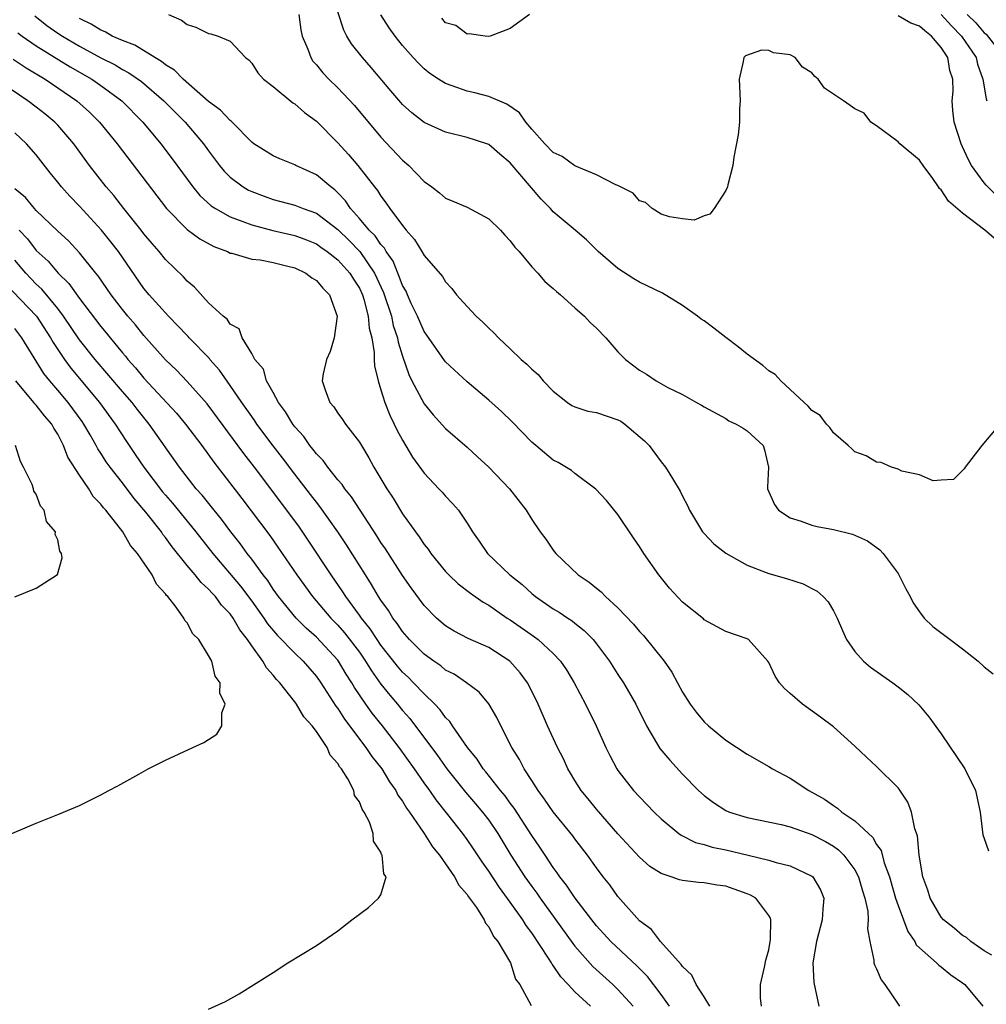
# Model space of a CAD drawing. Units: inches. Extents: x 2607000 to 2610000, y 1521000 to 1524000.
# Drawn here: x 2607859 to 2607949, y 1522601 to 1522693 of the extents above; entities that cross this region are included whole.
import ezdxf

# ---------------------------------------------------------------- set-up
doc = ezdxf.new("R2010")
doc.units = ezdxf.units.IN
doc.header["$MEASUREMENT"] = 0
doc.layers.add('LD26071521_2ft', color=140, linetype='Continuous')

msp = doc.modelspace()

# ---------------------------------------------------------------- linework, layer by layer
at = {"layer": 'LD26071521_2ft'}
for points, elevation in [([(2607860.875, 1522692.875), (2607861.989, 1522691.989), (2607863, 1522691.279), (2607863.423, 1522691), (2607865, 1522690.072), (2607867, 1522688.992), (2607868.32, 1522688.32), (2607869, 1522687.913), (2607869.603, 1522687.603), (2607870.773, 1522686.773), (2607872.84, 1522685), (2607874.833, 1522683), (2607876.538, 1522681), (2607877, 1522680.358), (2607878.015, 1522679), (2607878.451, 1522678.451), (2607879, 1522677.915), (2607880.218, 1522677), (2607880.708, 1522676.707), (2607881, 1522676.576), (2607882.148, 1522676.147), (2607883, 1522675.846), (2607885, 1522675.305), (2607885.784, 1522675), (2607887, 1522674.582), (2607889, 1522673.047), (2607890.037, 1522672.037), (2607891.025, 1522671.025), (2607892.406, 1522669), (2607893.22, 1522667.22), (2607893.967, 1522665), (2607894.147, 1522664.147), (2607894.539, 1522663), (2607894.599, 1522662.599), (2607895, 1522661.286), (2607895.586, 1522659.585), (2607895.879, 1522659), (2607897, 1522656.873), (2607897.854, 1522655.854), (2607899, 1522654.591), (2607901, 1522652.844), (2607901.972, 1522651.972), (2607903, 1522651.01), (2607904.935, 1522649), (2607906.479, 1522647), (2607907, 1522646.141), (2607907.772, 1522645), (2607908.307, 1522644.307), (2607909, 1522643.301), (2607909.246, 1522643), (2607911.299, 1522641), (2607912.339, 1522640.339), (2607913, 1522639.767), (2607913.437, 1522639.437), (2607913.829, 1522639), (2607915, 1522637.952), (2607916.442, 1522636.442), (2607917, 1522635.757), (2607917.375, 1522635.375), (2607919.286, 1522633), (2607919.988, 1522631.988), (2607920.533, 1522631), (2607921, 1522630.111), (2607921.718, 1522629), (2607922.263, 1522628.263), (2607923, 1522627.363), (2607923.398, 1522627), (2607925, 1522625.67), (2607927, 1522624.365), (2607929, 1522623.227), (2607929.357, 1522623), (2607931, 1522622.145), (2607932.711, 1522621), (2607933, 1522620.858), (2607934.187, 1522620.187), (2607935, 1522619.596), (2607935.374, 1522619.374), (2607935.78, 1522619), (2607937, 1522618.182), (2607938.647, 1522616.647), (2607939, 1522616.002), (2607939.421, 1522615.421), (2607939.717, 1522614.283), (2607940.198, 1522613), (2607940.779, 1522611), (2607941, 1522610.33), (2607941.513, 1522609), (2607941.906, 1522607.906), (2607942.558, 1522607), (2607942.695, 1522606.695), (2607943, 1522606.405), (2607944.567, 1522605), (2607944.782, 1522604.782), (2607945, 1522604.646), (2607945.905, 1522603.905), (2607947, 1522603.163), (2607947.187, 1522603), (2607948.857, 1522601)], 7394), ([(2607873.262, 1522693), (2607874.481, 1522692.481), (2607875, 1522692.076), (2607875.825, 1522691.825), (2607877, 1522691.23), (2607877.214, 1522691.214), (2607877.875, 1522691), (2607879, 1522690.526), (2607880.431, 1522689), (2607880.761, 1522688.761), (2607881, 1522688.494), (2607881.582, 1522687.582), (2607882.098, 1522687), (2607883, 1522686.323), (2607884.817, 1522684.817), (2607885, 1522684.715), (2607885.904, 1522683.904), (2607887, 1522683.097), (2607889, 1522681.098), (2607889.998, 1522679.998), (2607890.847, 1522679), (2607892.401, 1522677), (2607892.673, 1522676.673), (2607893, 1522676.131), (2607893.498, 1522675.498), (2607893.826, 1522675), (2607895, 1522673.413), (2607895.337, 1522673), (2607896.122, 1522672.122), (2607896.809, 1522671), (2607897, 1522670.647), (2607898.707, 1522668.707), (2607899, 1522668.193), (2607899.586, 1522667.585), (2607900.007, 1522667), (2607901, 1522665.903), (2607901.849, 1522665), (2607902.461, 1522664.461), (2607903, 1522663.901), (2607903.479, 1522663.479), (2607903.914, 1522663), (2607905, 1522661.992), (2607906.019, 1522661), (2607906.555, 1522660.555), (2607907, 1522660.086), (2607907.591, 1522659.591), (2607908.072, 1522659), (2607909, 1522658.052), (2607910.324, 1522657), (2607910.723, 1522656.724), (2607911, 1522656.596), (2607912.189, 1522656.189), (2607913, 1522656.065), (2607915, 1522655.397), (2607915.266, 1522655.266), (2607915.647, 1522655), (2607917.455, 1522653.455), (2607917.889, 1522653), (2607919, 1522651.49), (2607919.425, 1522651), (2607920.059, 1522649.941), (2607920.785, 1522648.786), (2607921, 1522648.316), (2607921.453, 1522647.453), (2607921.64, 1522647), (2607922.863, 1522645), (2607923, 1522644.832), (2607923.891, 1522643.891), (2607925.03, 1522643.03), (2607927, 1522641.915), (2607928.761, 1522641.239), (2607929, 1522641.131), (2607930.66, 1522640.66), (2607932.183, 1522640.183), (2607933, 1522639.742), (2607933.498, 1522639.498), (2607934.047, 1522639), (2607934.516, 1522638.516), (2607935, 1522637.671), (2607935.364, 1522637), (2607935.833, 1522635.833), (2607936.221, 1522635), (2607937, 1522633.884), (2607937.787, 1522633), (2607938.45, 1522632.45), (2607940.51, 1522631), (2607941, 1522630.623), (2607941.907, 1522629.907), (2607942.938, 1522628.938), (2607943.851, 1522627.851), (2607945, 1522626.268), (2607947.216, 1522623), (2607948.207, 1522621), (2607948.63, 1522619), (2607948.882, 1522616.882), (2607949, 1522616.539), (2607949.403, 1522615.403)], 7390), ([(2607885.372, 1522693), (2607885.572, 1522691.572), (2607885.695, 1522691), (2607886.214, 1522689.786), (2607886.48, 1522689), (2607886.679, 1522688.679), (2607887, 1522688.332), (2607887.593, 1522687.593), (2607888.171, 1522687), (2607889, 1522686.205), (2607890.546, 1522684.546), (2607893, 1522681.613), (2607895, 1522679.494), (2607895.595, 1522679), (2607897, 1522677.506), (2607897.712, 1522677), (2607898.44, 1522676.44), (2607899, 1522675.96), (2607899.685, 1522675.685), (2607901, 1522675.11), (2607903, 1522674.055), (2607904.094, 1522673), (2607904.514, 1522672.514), (2607905, 1522672.015), (2607905.416, 1522671.416), (2607905.815, 1522671), (2607907, 1522669.577), (2607907.56, 1522669), (2607908.222, 1522668.222), (2607909, 1522667.581), (2607909.288, 1522667.288), (2607909.651, 1522667), (2607911, 1522665.773), (2607911.879, 1522665), (2607912.421, 1522664.421), (2607913, 1522663.887), (2607913.873, 1522663), (2607915, 1522661.706), (2607915.693, 1522661), (2607917, 1522659.995), (2607917.643, 1522659.643), (2607918.533, 1522659), (2607919.618, 1522658.383), (2607921, 1522657.73), (2607922.282, 1522657), (2607922.764, 1522656.764), (2607923, 1522656.59), (2607925, 1522655.513), (2607925.307, 1522655.307), (2607925.986, 1522655), (2607926.628, 1522654.628), (2607927, 1522654.382), (2607928.476, 1522653), (2607928.619, 1522652.619), (2607928.977, 1522651), (2607928.87, 1522649.131), (2607928.875, 1522649), (2607929.522, 1522647.523), (2607929.905, 1522647), (2607931, 1522646.296), (2607932.003, 1522645.996), (2607933, 1522645.622), (2607933.504, 1522645.504), (2607935, 1522645.228), (2607936.784, 1522644.784), (2607938.166, 1522644.166), (2607939.321, 1522643.321), (2607939.618, 1522643), (2607941, 1522641.132), (2607941.085, 1522641), (2607941.716, 1522639.716), (2607942.116, 1522639), (2607942.41, 1522638.411), (2607943, 1522637.565), (2607943.436, 1522637), (2607944.231, 1522636.231), (2607945.829, 1522635), (2607947, 1522634.138), (2607948.435, 1522633), (2607949, 1522632.477), (2607949.824, 1522631.824)], 7388), ([(2607950.454, 1522655), (2607948.776, 1522653), (2607947.236, 1522651), (2607947.143, 1522650.857), (2607946.141, 1522649.86), (2607945, 1522649.808), (2607944.258, 1522649.742), (2607943, 1522650.283), (2607941.356, 1522650.644), (2607941, 1522650.821), (2607940.4, 1522651), (2607939.444, 1522651.444), (2607939, 1522651.476), (2607938.044, 1522652.044), (2607937, 1522652.433), (2607936.698, 1522652.698), (2607936.386, 1522653), (2607935, 1522654.198), (2607934.672, 1522654.672), (2607934.36, 1522655), (2607933.784, 1522655.784), (2607933, 1522656.262), (2607932.671, 1522656.671), (2607932.28, 1522657), (2607931, 1522658.205), (2607930.129, 1522659), (2607929.603, 1522659.603), (2607929, 1522659.949), (2607928.437, 1522660.437), (2607927, 1522661.489), (2607926.167, 1522662.167), (2607925, 1522663.036), (2607923.9, 1522663.9), (2607923, 1522664.574), (2607922.723, 1522664.723), (2607922.383, 1522665), (2607921, 1522666.004), (2607919.137, 1522667.137), (2607917, 1522668.177), (2607916.475, 1522668.475), (2607915, 1522669.419), (2607913.173, 1522671), (2607912.088, 1522672.088), (2607911.033, 1522673), (2607909, 1522674.706), (2607908.732, 1522675), (2607907.859, 1522675.859), (2607905, 1522679.252), (2607904.032, 1522680.032), (2607903, 1522680.933), (2607902.833, 1522681), (2607901, 1522681.589), (2607899, 1522682.074), (2607897, 1522682.981), (2607895.863, 1522683.864), (2607895, 1522684.656), (2607894.836, 1522684.835), (2607893.91, 1522685.91), (2607892.083, 1522688.083), (2607891.271, 1522689), (2607890.275, 1522690.275), (2607889.829, 1522691), (2607889.545, 1522691.544), (2607889, 1522693.252)], 7386), ([(2607950.102, 1522672.102), (2607949.06, 1522673), (2607947, 1522674.576), (2607945.672, 1522675.672), (2607945, 1522676.727), (2607944.847, 1522676.847), (2607944.763, 1522677), (2607944.216, 1522677.784), (2607943.328, 1522679), (2607943, 1522679.476), (2607941.162, 1522681), (2607941, 1522681.177), (2607939, 1522682.656), (2607938.477, 1522683), (2607937.85, 1522683.85), (2607937, 1522684.236), (2607936.567, 1522684.567), (2607935.94, 1522685), (2607935, 1522685.6), (2607934.18, 1522686.18), (2607933.583, 1522687), (2607933.264, 1522687.263), (2607933, 1522687.577), (2607932.123, 1522688.123), (2607931.458, 1522689), (2607931, 1522689.251), (2607929.45, 1522689.45), (2607929, 1522689.658), (2607928.315, 1522689.685), (2607926.832, 1522689.168), (2607926.672, 1522689), (2607926.637, 1522688.637), (2607926.251, 1522687), (2607926.351, 1522685), (2607926.286, 1522684.286), (2607926.28, 1522683), (2607926.173, 1522681.827), (2607925.759, 1522679.76), (2607925.675, 1522679), (2607925.187, 1522677.187), (2607925.158, 1522677), (2607925, 1522676.679), (2607923.943, 1522675), (2607923.537, 1522674.464), (2607923, 1522674.316), (2607922.076, 1522673.924), (2607921, 1522674.034), (2607919.779, 1522674.221), (2607919, 1522674.49), (2607918.167, 1522675), (2607917.559, 1522675.558), (2607917, 1522675.724), (2607916.422, 1522676.423), (2607915, 1522677.127), (2607914.809, 1522677.191), (2607913, 1522678.128), (2607911, 1522678.95), (2607909.82, 1522679.82), (2607909, 1522680.208), (2607908.213, 1522681), (2607907, 1522682.366), (2607906.459, 1522683), (2607905.862, 1522683.862), (2607904.678, 1522684.678), (2607903, 1522685.387), (2607901.719, 1522685.72), (2607901, 1522685.885), (2607899.605, 1522686.396), (2607899, 1522686.588), (2607898.34, 1522687), (2607897.537, 1522687.537), (2607897, 1522687.955), (2607896.473, 1522688.473), (2607895.987, 1522689), (2607895, 1522690.123), (2607894.308, 1522691), (2607893.758, 1522691.758), (2607892.983, 1522692.983)], 7384), ([(2607906.787, 1522693), (2607905, 1522691.692), (2607903.147, 1522691), (2607903.025, 1522690.975), (2607902.683, 1522691), (2607901.203, 1522691.202), (2607901, 1522691.168), (2607899.965, 1522691.965), (2607899, 1522692.241), (2607898.649, 1522692.65)], 7382), ([(2607950.174, 1522676.174), (2607949.176, 1522677.176), (2607949, 1522677.394), (2607947.824, 1522679), (2607947.53, 1522679.53), (2607947, 1522680.715), (2607946.858, 1522681), (2607946.205, 1522683), (2607946.084, 1522684.084), (2607946.038, 1522685), (2607946.119, 1522685.881), (2607946.092, 1522687), (2607945.818, 1522687.818), (2607945.625, 1522689), (2607945, 1522689.939), (2607944.114, 1522691), (2607943.474, 1522691.473), (2607943, 1522691.926), (2607942.192, 1522692.193), (2607941, 1522692.887)], 7382), ([(2607945, 1522692.996), (2607945.951, 1522691.95), (2607946.892, 1522691), (2607948.239, 1522689), (2607948.388, 1522688.387), (2607948.883, 1522687), (2607949.179, 1522685.179), (2607949.255, 1522685)], 7380), ([(2607947.432, 1522693), (2607948.22, 1522692.22), (2607949, 1522691.313), (2607949.175, 1522691.175), (2607950.055, 1522690.054)], 7378), ([(2607949.717, 1522605.717), (2607949, 1522606.134), (2607947.765, 1522607), (2607947.358, 1522607.358), (2607947, 1522607.554), (2607946.217, 1522608.217), (2607945.23, 1522609), (2607945, 1522609.263), (2607943.98, 1522611), (2607943.758, 1522611.758), (2607943.295, 1522613), (2607942.959, 1522615), (2607942.796, 1522616.796), (2607942.558, 1522617.442), (2607942.241, 1522619), (2607941.914, 1522619.915), (2607941.111, 1522621.111), (2607941, 1522621.238), (2607939, 1522623.222), (2607938.08, 1522624.08), (2607937, 1522625.126), (2607935, 1522626.914), (2607933.809, 1522627.809), (2607932.131, 1522629), (2607931, 1522629.997), (2607930.455, 1522630.455), (2607930.001, 1522631), (2607929.606, 1522631.606), (2607929, 1522632.891), (2607928.927, 1522633), (2607927.108, 1522635), (2607927, 1522635.06), (2607925, 1522635.748), (2607923, 1522636.852), (2607922.926, 1522636.926), (2607921, 1522638.473), (2607919.781, 1522639.781), (2607918.803, 1522641), (2607917.395, 1522643), (2607917, 1522643.64), (2607916.441, 1522644.441), (2607915, 1522646.615), (2607913.924, 1522647.924), (2607912.956, 1522648.956), (2607911, 1522650.403), (2607910.689, 1522650.69), (2607909.447, 1522651.447), (2607909, 1522651.64), (2607907.377, 1522653), (2607907, 1522653.33), (2607905.195, 1522655.195), (2607904.179, 1522656.179), (2607903, 1522657.226), (2607901, 1522658.913), (2607899, 1522660.76), (2607898.893, 1522660.893), (2607897.256, 1522663.256), (2607897, 1522663.595), (2607896.389, 1522665), (2607895.816, 1522666.183), (2607895.451, 1522667), (2607895.324, 1522667.324), (2607895, 1522667.858), (2607894.701, 1522668.701), (2607894.559, 1522669), (2607894.12, 1522670.119), (2607893.489, 1522671), (2607893.326, 1522671.326), (2607893, 1522671.659), (2607892.468, 1522672.468), (2607891.906, 1522673), (2607891, 1522674.083), (2607890.182, 1522675), (2607889.723, 1522675.722), (2607889, 1522676.47), (2607888.728, 1522676.728), (2607888.334, 1522677), (2607887, 1522678.138), (2607885.103, 1522679), (2607885, 1522679.06), (2607883.611, 1522679.611), (2607883, 1522679.89), (2607881.207, 1522681), (2607881, 1522681.147), (2607879.194, 1522683), (2607879.096, 1522683.096), (2607879, 1522683.155), (2607878.119, 1522684.119), (2607877, 1522684.942), (2607874.627, 1522687), (2607873.829, 1522687.829), (2607873, 1522688.319), (2607872.634, 1522688.634), (2607872.001, 1522689), (2607870.16, 1522690.16), (2607869, 1522690.577), (2607868.059, 1522691), (2607867.403, 1522691.403), (2607867, 1522691.535), (2607866.112, 1522692.112), (2607865, 1522692.642)], 7392), ([(2607859.301, 1522691.302), (2607859.69, 1522691), (2607861, 1522690.086), (2607864.145, 1522688.145), (2607866.146, 1522687), (2607867, 1522686.409), (2607868.937, 1522685), (2607870.897, 1522683), (2607872.559, 1522681), (2607873.615, 1522679.615), (2607875.527, 1522677), (2607876.196, 1522676.196), (2607877.247, 1522675.247), (2607877.639, 1522675), (2607879, 1522674.232), (2607880.191, 1522673.809), (2607881, 1522673.478), (2607882.962, 1522672.962), (2607885, 1522672.501), (2607886.092, 1522672.092), (2607887, 1522671.719), (2607887.411, 1522671.411), (2607888.005, 1522671), (2607889, 1522670.233), (2607890.119, 1522669), (2607890.447, 1522668.447), (2607891, 1522667.612), (2607891.284, 1522667), (2607891.418, 1522666.582), (2607891.821, 1522665), (2607891.898, 1522663.898), (2607892.14, 1522663), (2607892.373, 1522661.627), (2607892.374, 1522661), (2607892.402, 1522660.402), (2607892.725, 1522659), (2607893, 1522658.177), (2607893.352, 1522657), (2607893.815, 1522655.814), (2607894.227, 1522655), (2607894.468, 1522654.468), (2607895, 1522653.494), (2607895.941, 1522651.94), (2607897, 1522650.457), (2607898.385, 1522649), (2607898.68, 1522648.68), (2607899, 1522648.296), (2607899.639, 1522647.639), (2607900.19, 1522647), (2607901, 1522645.806), (2607901.317, 1522645.317), (2607901.499, 1522645), (2607902.131, 1522644.131), (2607902.899, 1522643), (2607904.975, 1522641), (2607906.101, 1522640.101), (2607907, 1522639.295), (2607907.358, 1522639), (2607909, 1522637.869), (2607909.548, 1522637.548), (2607910.332, 1522637), (2607910.738, 1522636.738), (2607911, 1522636.517), (2607911.86, 1522635.86), (2607912.701, 1522635), (2607913, 1522634.625), (2607914.222, 1522633), (2607915, 1522631.761), (2607915.512, 1522631), (2607916.656, 1522629), (2607917.638, 1522627), (2607918.897, 1522624.897), (2607919.807, 1522623.807), (2607921, 1522622.51), (2607922.483, 1522621), (2607923, 1522620.536), (2607923.878, 1522619.878), (2607925, 1522619.157), (2607925.362, 1522619), (2607927, 1522618.492), (2607930.153, 1522617.847), (2607931, 1522617.646), (2607933, 1522616.93), (2607934.255, 1522616.255), (2607935, 1522615.831), (2607935.489, 1522615.489), (2607935.982, 1522615), (2607937, 1522613.646), (2607937.342, 1522613), (2607937.695, 1522611.695), (2607937.924, 1522611), (2607938.185, 1522609.815), (2607938.229, 1522609), (2607938.162, 1522608.162), (2607938.371, 1522607), (2607938.754, 1522605.246), (2607938.761, 1522605), (2607938.813, 1522604.813), (2607939, 1522604.451), (2607939.427, 1522603.427), (2607939.787, 1522603), (2607941, 1522601.169), (2607941.148, 1522601)], 7396), ([(2607858.862, 1522688.862), (2607860.052, 1522688.052), (2607861.827, 1522687), (2607864.755, 1522685), (2607865.933, 1522683.933), (2607866.884, 1522683), (2607868.502, 1522681), (2607873.084, 1522675), (2607875, 1522673.068), (2607876.19, 1522672.189), (2607877.482, 1522671.482), (2607878.743, 1522671), (2607879, 1522670.871), (2607879.156, 1522670.844), (2607881, 1522670.31), (2607881.772, 1522670.228), (2607883, 1522669.984), (2607884.342, 1522669.658), (2607885, 1522669.483), (2607886.028, 1522669), (2607886.583, 1522668.583), (2607887, 1522668.307), (2607887.606, 1522667.606), (2607888.22, 1522667), (2607888.929, 1522665), (2607888.66, 1522663), (2607888.277, 1522661.723), (2607887.93, 1522661), (2607887.648, 1522659.647), (2607887.55, 1522659), (2607887.827, 1522658.173), (2607888.254, 1522657), (2607888.61, 1522656.611), (2607889, 1522656.012), (2607889.433, 1522655.433), (2607889.711, 1522655), (2607891, 1522653.329), (2607891.182, 1522653), (2607891.874, 1522651.874), (2607892.343, 1522651), (2607893, 1522649.914), (2607893.53, 1522649), (2607894.122, 1522648.122), (2607895, 1522646.676), (2607896.195, 1522645), (2607896.542, 1522644.542), (2607897, 1522643.838), (2607897.382, 1522643.382), (2607897.625, 1522643), (2607899, 1522641.313), (2607899.3, 1522641), (2607900.173, 1522640.173), (2607901.303, 1522639.303), (2607902.475, 1522638.476), (2607903, 1522638.185), (2607904.727, 1522637), (2607905, 1522636.831), (2607907.26, 1522635.26), (2607907.605, 1522635), (2607909, 1522633.707), (2607909.672, 1522633), (2607910.211, 1522632.211), (2607910.934, 1522631), (2607911.981, 1522629), (2607912.969, 1522627), (2607913.876, 1522625), (2607914.241, 1522624.241), (2607914.907, 1522623), (2607915, 1522622.865), (2607916.454, 1522621), (2607917, 1522620.402), (2607918.361, 1522619), (2607919, 1522618.38), (2607920.657, 1522617), (2607920.853, 1522616.853), (2607922.185, 1522616.185), (2607923, 1522615.98), (2607923.739, 1522615.739), (2607925, 1522615.488), (2607927.097, 1522615), (2607929, 1522614.542), (2607929.678, 1522614.322), (2607931, 1522613.999), (2607933, 1522613.068), (2607933.086, 1522613), (2607933.795, 1522611.794), (2607934.119, 1522611), (2607934.019, 1522609.981), (2607933.963, 1522609), (2607933.419, 1522607), (2607933.094, 1522605), (2607933.193, 1522603.193), (2607933.64, 1522601)], 7398), ([(2607928.311, 1522601), (2607928.229, 1522601.772), (2607928.239, 1522603), (2607928.615, 1522604.615), (2607928.736, 1522605.264), (2607929, 1522606.218), (2607929.142, 1522607), (2607929.167, 1522607.168), (2607929.186, 1522609), (2607929.158, 1522609.158), (2607929, 1522609.411), (2607927.808, 1522611), (2607927.293, 1522611.293), (2607927, 1522611.411), (2607925, 1522612.111), (2607924.215, 1522612.215), (2607923, 1522612.446), (2607922.463, 1522612.463), (2607921, 1522612.656), (2607920.716, 1522612.716), (2607919.938, 1522613), (2607919, 1522613.295), (2607917.955, 1522613.955), (2607917, 1522614.808), (2607915, 1522616.987), (2607913, 1522619.271), (2607912.234, 1522620.234), (2607911.585, 1522621), (2607911, 1522621.921), (2607910.602, 1522622.602), (2607910.346, 1522623), (2607909.93, 1522623.93), (2607909.378, 1522625), (2607908.471, 1522627), (2607907.595, 1522629), (2607907, 1522630.208), (2607906.591, 1522631), (2607905.914, 1522631.914), (2607904.951, 1522633), (2607903, 1522634.257), (2607901.109, 1522635.109), (2607899.783, 1522635.783), (2607899, 1522636.275), (2607898.141, 1522637), (2607897, 1522638.166), (2607895.804, 1522639.804), (2607895, 1522640.947), (2607893.412, 1522643.412), (2607893, 1522644.025), (2607892.631, 1522644.632), (2607890.25, 1522648.25), (2607889.638, 1522649), (2607889.39, 1522649.39), (2607889, 1522649.832), (2607888.066, 1522651), (2607887.626, 1522651.626), (2607887, 1522652.248), (2607886.683, 1522652.683), (2607886.41, 1522653), (2607885.832, 1522653.832), (2607885, 1522654.754), (2607884.817, 1522655), (2607884.151, 1522656.15), (2607883.493, 1522657), (2607883, 1522657.92), (2607882.38, 1522659), (2607882.095, 1522660.095), (2607881.287, 1522661), (2607881, 1522661.538), (2607880.114, 1522663), (2607879.834, 1522663.834), (2607879, 1522664.264), (2607878.725, 1522664.725), (2607878.343, 1522665), (2607877, 1522666.251), (2607875.687, 1522667.687), (2607875, 1522668.266), (2607874.671, 1522668.671), (2607873, 1522670.26), (2607872.407, 1522671), (2607871.748, 1522671.748), (2607871, 1522672.653), (2607870.737, 1522673), (2607869.122, 1522675), (2607868.193, 1522676.193), (2607867.492, 1522677), (2607865.941, 1522679), (2607864.476, 1522681), (2607863, 1522682.725), (2607862.737, 1522683), (2607861.788, 1522683.788), (2607861, 1522684.417), (2607860.23, 1522685), (2607857, 1522687.164)], 7400), ([(2607923.532, 1522601), (2607923, 1522601.853), (2607922.251, 1522603), (2607921.865, 1522603.865), (2607921, 1522604.665), (2607920.873, 1522604.873), (2607918.942, 1522607), (2607918.118, 1522608.118), (2607917, 1522608.918), (2607915, 1522611.159), (2607914.237, 1522612.237), (2607913.634, 1522613), (2607913, 1522613.841), (2607912.179, 1522615), (2607911, 1522616.532), (2607910.806, 1522616.806), (2607909, 1522619.032), (2607908.195, 1522620.195), (2607907.596, 1522621), (2607907, 1522621.943), (2607906.305, 1522623), (2607905.863, 1522623.863), (2607905.149, 1522625), (2607904.123, 1522627), (2607903.764, 1522627.764), (2607903, 1522629.045), (2607902.116, 1522630.116), (2607900.949, 1522631), (2607899.79, 1522631.79), (2607899, 1522632.177), (2607898.554, 1522632.554), (2607897.901, 1522633), (2607897, 1522633.658), (2607895.651, 1522635), (2607895, 1522635.753), (2607894.507, 1522636.507), (2607894.113, 1522637), (2607893.698, 1522637.698), (2607893, 1522638.665), (2607892.781, 1522639), (2607892.129, 1522640.129), (2607891.553, 1522641), (2607889.807, 1522643.807), (2607889, 1522645.01), (2607887.338, 1522647.338), (2607887, 1522647.745), (2607886.461, 1522648.461), (2607885, 1522650.341), (2607883.864, 1522651.864), (2607882.993, 1522652.993), (2607881.485, 1522655), (2607881.295, 1522655.295), (2607881, 1522655.689), (2607880.083, 1522657), (2607879, 1522658.593), (2607877.997, 1522659.997), (2607877.125, 1522661), (2607877.076, 1522661.076), (2607875.202, 1522663), (2607875.111, 1522663.111), (2607875, 1522663.21), (2607874.129, 1522664.129), (2607873.265, 1522665), (2607871.47, 1522667), (2607871, 1522667.578), (2607868.623, 1522671), (2607867.921, 1522671.921), (2607867.046, 1522673), (2607865, 1522675.233), (2607864.131, 1522676.131), (2607863.343, 1522677), (2607863, 1522677.45), (2607862.297, 1522678.297), (2607861.419, 1522679.419), (2607861, 1522679.982), (2607860.105, 1522681), (2607859, 1522682.011)], 7402), ([(2607919.784, 1522601), (2607919, 1522602.085), (2607917.738, 1522603.738), (2607916.742, 1522604.742), (2607914.331, 1522607), (2607913, 1522608.456), (2607912.564, 1522609), (2607911.039, 1522611), (2607910.228, 1522612.228), (2607909.606, 1522613), (2607909.371, 1522613.371), (2607909, 1522613.853), (2607908.236, 1522615), (2607907.754, 1522615.754), (2607907, 1522616.819), (2607905.365, 1522619.365), (2607905, 1522619.83), (2607904.516, 1522620.516), (2607904.1, 1522621), (2607902.736, 1522622.736), (2607902.502, 1522623), (2607901.92, 1522623.92), (2607901.021, 1522625), (2607899.648, 1522627), (2607899.393, 1522627.393), (2607899, 1522627.774), (2607898.498, 1522628.498), (2607898.014, 1522629), (2607897, 1522629.971), (2607896.029, 1522631), (2607895.513, 1522631.513), (2607895, 1522631.986), (2607894.533, 1522632.533), (2607893, 1522634.489), (2607892.647, 1522635), (2607892.01, 1522636.01), (2607891.194, 1522637), (2607891, 1522637.283), (2607889.724, 1522639), (2607889.449, 1522639.449), (2607888.37, 1522641), (2607886.241, 1522644.241), (2607885.422, 1522645.422), (2607884.261, 1522647), (2607881.27, 1522651), (2607880.277, 1522652.277), (2607876.876, 1522656.875), (2607875, 1522658.961), (2607874.005, 1522660.004), (2607873, 1522660.952), (2607871, 1522663.207), (2607870.201, 1522664.201), (2607869.511, 1522665), (2607869, 1522665.642), (2607867.959, 1522667), (2607866.742, 1522668.742), (2607866.518, 1522669), (2607865, 1522670.894), (2607863.992, 1522671.993), (2607863, 1522672.913), (2607861, 1522674.821), (2607860.83, 1522675), (2607860.014, 1522676.014), (2607859, 1522676.814)], 7404), ([(2607859.425, 1522673), (2607860.179, 1522672.179), (2607861, 1522671.111), (2607862.1, 1522670.1), (2607863.048, 1522669), (2607864.038, 1522668.038), (2607865, 1522666.657), (2607867, 1522664.038), (2607867.477, 1522663.477), (2607867.852, 1522663), (2607869, 1522661.615), (2607869.288, 1522661.288), (2607869.509, 1522661), (2607870.215, 1522660.214), (2607871, 1522659.258), (2607874.011, 1522656.011), (2607874.844, 1522655), (2607876.37, 1522653), (2607877.48, 1522651.48), (2607880.091, 1522648.091), (2607882.67, 1522644.67), (2607883.496, 1522643.496), (2607885.19, 1522641), (2607886.64, 1522639), (2607888.34, 1522637), (2607889, 1522636.328), (2607889.628, 1522635.628), (2607891, 1522633.827), (2607891.579, 1522633), (2607892.111, 1522632.111), (2607893, 1522630.872), (2607893.832, 1522629.832), (2607894.546, 1522629), (2607895, 1522628.439), (2607895.679, 1522627.679), (2607898.242, 1522624.242), (2607899.111, 1522623), (2607900.844, 1522620.844), (2607901.775, 1522619.775), (2607902.426, 1522619), (2607903, 1522618.24), (2607903.844, 1522617), (2607905.058, 1522615), (2607906.36, 1522613), (2607907, 1522612.09), (2607907.468, 1522611.468), (2607907.786, 1522611), (2607909.139, 1522609.139), (2607910.803, 1522606.803), (2607911, 1522606.556), (2607912.678, 1522604.678), (2607914.522, 1522603), (2607915, 1522602.545), (2607916.399, 1522601)], 7406), ([(2607912.436, 1522601), (2607911, 1522602.335), (2607910.389, 1522603), (2607909.707, 1522603.707), (2607909, 1522604.756), (2607908.887, 1522604.887), (2607908.834, 1522605), (2607908.564, 1522605.437), (2607907, 1522607.79), (2607906.475, 1522608.475), (2607906.164, 1522609), (2607905, 1522610.637), (2607903.99, 1522611.99), (2607903, 1522613.505), (2607902.382, 1522614.382), (2607901.593, 1522615.593), (2607901, 1522616.466), (2607900.611, 1522617), (2607899.213, 1522618.787), (2607898.127, 1522620.127), (2607897.533, 1522621), (2607897, 1522621.729), (2607896.119, 1522623), (2607894.685, 1522625), (2607893.132, 1522627), (2607892.18, 1522628.18), (2607891.597, 1522629), (2607890.55, 1522630.55), (2607890.299, 1522631), (2607889.783, 1522631.783), (2607889.062, 1522633), (2607889, 1522633.081), (2607887, 1522635.227), (2607886.063, 1522636.063), (2607885.138, 1522637), (2607883.501, 1522639), (2607883, 1522639.691), (2607882.484, 1522640.484), (2607882.071, 1522641), (2607881, 1522642.454), (2607880.574, 1522643), (2607879.918, 1522643.918), (2607879.056, 1522645), (2607878.182, 1522646.182), (2607877.502, 1522647), (2607876.394, 1522648.393), (2607875.851, 1522649), (2607874.311, 1522651), (2607871.483, 1522655), (2607870.374, 1522656.373), (2607869.906, 1522657), (2607869, 1522658.036), (2607866.464, 1522661), (2607865, 1522662.806), (2607863.533, 1522665), (2607863, 1522665.711), (2607861.514, 1522667.514), (2607861, 1522667.984), (2607860.496, 1522668.496), (2607860.025, 1522669), (2607859, 1522670.197)], 7408), ([(2607858.088, 1522668.088), (2607861.018, 1522665), (2607862.335, 1522663), (2607862.565, 1522662.564), (2607863.612, 1522661), (2607864.198, 1522660.199), (2607866.875, 1522657), (2607868.336, 1522655), (2607869.373, 1522653.373), (2607870.192, 1522652.192), (2607870.985, 1522651), (2607872.726, 1522648.725), (2607873, 1522648.391), (2607873.651, 1522647.651), (2607875.822, 1522645), (2607877.391, 1522643), (2607879.964, 1522639.964), (2607881, 1522638.559), (2607882.119, 1522637), (2607882.468, 1522636.468), (2607883.384, 1522635.385), (2607885, 1522633.741), (2607885.784, 1522633), (2607887, 1522631.594), (2607887.43, 1522631), (2607888.82, 1522628.821), (2607889, 1522628.595), (2607889.621, 1522627.621), (2607891.608, 1522625), (2607892.157, 1522624.157), (2607893.078, 1522623), (2607893.795, 1522621.795), (2607894.374, 1522621), (2607894.578, 1522620.579), (2607895, 1522620.005), (2607895.371, 1522619.371), (2607895.65, 1522619), (2607897.021, 1522617), (2607897.788, 1522615.788), (2607898.437, 1522615), (2607899, 1522614.212), (2607899.835, 1522613), (2607900.225, 1522612.225), (2607901, 1522611.355), (2607901.134, 1522611.134), (2607901.858, 1522610.142), (2607902.589, 1522609), (2607902.694, 1522608.694), (2607903, 1522608.365), (2607903.451, 1522607.451), (2607903.839, 1522607), (2607905.024, 1522605), (2607905.489, 1522603.489), (2607905.883, 1522603), (2607906.95, 1522601.05)], 7410), ([(2607877, 1522600.716), (2607878.561, 1522601.439), (2607879.851, 1522602.149), (2607883, 1522604.117), (2607884.354, 1522605), (2607887, 1522606.624), (2607889, 1522607.989), (2607890.302, 1522609), (2607891.844, 1522610.156), (2607892.768, 1522611), (2607893, 1522611.327), (2607893.472, 1522613), (2607893.256, 1522613.256), (2607893.122, 1522615), (2607893.065, 1522615.065), (2607893, 1522615.294), (2607892.306, 1522616.306), (2607892.281, 1522617), (2607891.944, 1522618.056), (2607891.446, 1522619), (2607891.255, 1522619.255), (2607891, 1522619.952), (2607890.552, 1522620.553), (2607890.467, 1522621), (2607889.919, 1522622.081), (2607889.339, 1522623), (2607889.182, 1522623.182), (2607889, 1522623.522), (2607888.291, 1522624.291), (2607888.003, 1522625), (2607887, 1522626.467), (2607886.6, 1522627), (2607885.838, 1522627.838), (2607885.161, 1522629), (2607885, 1522629.224), (2607883.615, 1522631), (2607883.308, 1522631.308), (2607883, 1522631.714), (2607882.37, 1522632.37), (2607882.044, 1522633), (2607881, 1522634.428), (2607880.619, 1522635), (2607879.895, 1522635.895), (2607879.293, 1522637), (2607879, 1522637.406), (2607878.206, 1522638.206), (2607877.631, 1522639), (2607877.319, 1522639.319), (2607877, 1522639.693), (2607876.298, 1522640.298), (2607875.749, 1522641), (2607875, 1522641.886), (2607873.616, 1522643.616), (2607873, 1522644.482), (2607872.765, 1522644.765), (2607872.615, 1522645), (2607871.183, 1522646.817), (2607870.088, 1522648.088), (2607869, 1522649.535), (2607867.853, 1522651), (2607867.5, 1522651.5), (2607867, 1522652.286), (2607866.708, 1522652.708), (2607866.561, 1522653), (2607866.004, 1522653.996), (2607865.424, 1522655), (2607865.252, 1522655.252), (2607863.976, 1522657), (2607863, 1522658.152), (2607862.258, 1522659), (2607861.698, 1522659.699), (2607859.659, 1522663), (2607859, 1522663.859)], 7412), ([(2607858.736, 1522617), (2607861, 1522617.961), (2607863.171, 1522618.829), (2607865, 1522619.601), (2607867, 1522620.594), (2607867.73, 1522621), (2607868.566, 1522621.434), (2607870.531, 1522622.531), (2607871.402, 1522623), (2607873, 1522623.808), (2607875.537, 1522625), (2607876.545, 1522625.455), (2607877.763, 1522626.237), (2607878.225, 1522627), (2607878.218, 1522628.218), (2607878.537, 1522629), (2607878.032, 1522630.032), (2607878.061, 1522631), (2607877.617, 1522631.617), (2607877.288, 1522633), (2607877, 1522633.536), (2607876.09, 1522635), (2607875.534, 1522635.534), (2607875, 1522636.547), (2607874.784, 1522636.784), (2607874.71, 1522637), (2607873.979, 1522638.021), (2607873.201, 1522639), (2607873.096, 1522639.097), (2607873, 1522639.251), (2607872.148, 1522640.147), (2607871.749, 1522641), (2607870.403, 1522643), (2607869.747, 1522643.747), (2607869.031, 1522645), (2607867.448, 1522647), (2607867.231, 1522647.23), (2607867, 1522647.564), (2607866.295, 1522648.295), (2607865.871, 1522649), (2607865, 1522650.267), (2607863.941, 1522651.941), (2607863.544, 1522653), (2607863, 1522654.049), (2607862.621, 1522654.621), (2607862.435, 1522655), (2607861.756, 1522655.756), (2607861, 1522656.754), (2607860.869, 1522656.869), (2607860.778, 1522657), (2607859.095, 1522659)], 7414), ([(2607859, 1522638.976), (2607861, 1522639.784), (2607862.969, 1522641.031), (2607863.413, 1522642.587), (2607863.338, 1522643), (2607863.194, 1522643.194), (2607863, 1522644.248), (2607862.759, 1522644.759), (2607862.781, 1522645), (2607861.965, 1522645.965), (2607861.724, 1522647), (2607861.38, 1522647.38), (2607861, 1522648.503), (2607860.788, 1522648.788), (2607860.746, 1522649), (2607860.618, 1522649.382), (2607859.828, 1522651), (2607859.526, 1522651.526), (2607859.062, 1522653)], 7416)]:
    msp.add_lwpolyline(points, dxfattribs=dict(at, elevation=elevation))

doc.saveas('drawing.dxf')
